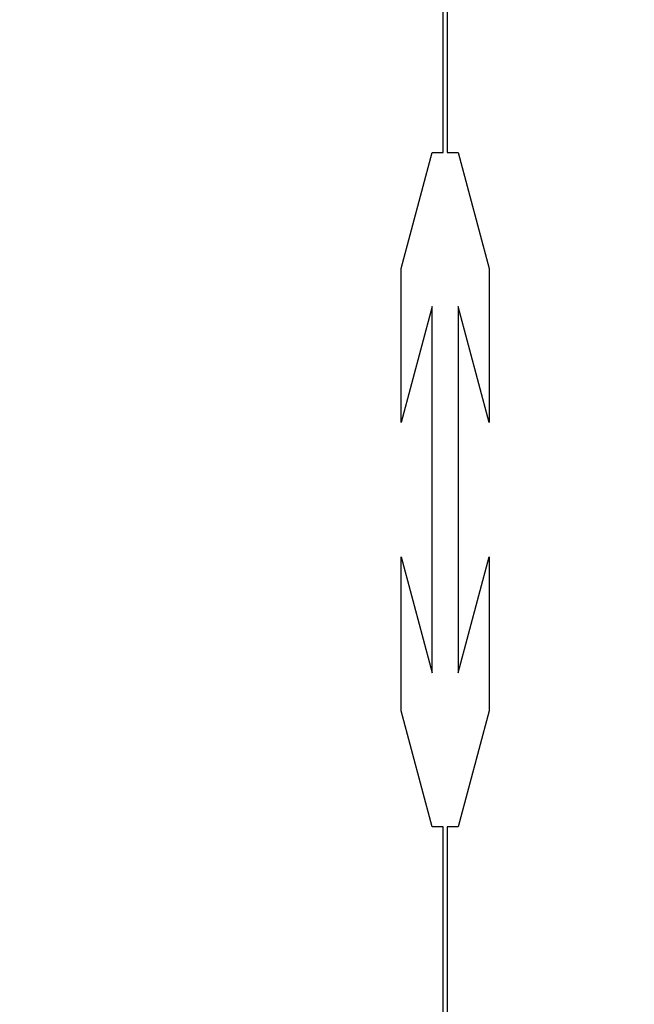
# Model space of a CAD drawing. Units: millimetres. Extents: x 7933 to 10230, y -413 to 1233.
# Drawn here: x 8071 to 8076, y 417 to 425 of the extents above; entities that cross this region are included whole.
import ezdxf

# ---------------------------------------------------------------- set-up
doc = ezdxf.new("R2010")
doc.units = ezdxf.units.MM
doc.linetypes.add('HIDDEN', pattern=[9.525, 6.35, -3.175])
doc.layers.add('Dims', color=7, linetype='Continuous')
doc.layers.add('Gear', color=7, linetype='Continuous')
doc.styles.get("Standard").update_dxf_attribs({"font": 'TAHOMA.TTF'})
doc.dimstyles.get("Standard").update_dxf_attribs({"dimtxt": 3, "dimasz": 3, "dimexe": 3, "dimexo": 1.5, "dimgap": 1, "dimtad": 1, "dimdec": 0, "dimlfac": 2, "dimzin": 0, "dimdsep": 46, "dimtxsty": 'Standard', "dimcen": 0.09, "dimadec": 0, "dimazin": 0, "dimtfac": 1, "dimtdec": 0, "dimtofl": 0, "dimtmove": 0, "dimatfit": 3, "dimfxl": 0, "dimtolj": 1, "dimtzin": 0, "dimarcsym": 0})

# ---------------------------------------------------------------- blocks, each defined once
blk = doc.blocks.new('*D53')
at = {"layer": 'Defpoints', "color": 0}
for p in [(8056.6135, 760.6225), (8056.6135, 270.2649), (8108.5718, 270.2649)]:
    blk.add_point(p, dxfattribs=at)
at = {"layer": 'Dims', "color": 0, "lineweight": -2}
for p, q in [((8056.6135, 760.6225), (7986.1582, 760.6225)), ((8096.5718, 760.6225), (8068.6135, 760.6225))]:
    blk.add_line(p, q, dxfattribs=at)
at = {"layer": 'Dims', "color": 0}
for points in [[(8068.6135, 762.6225), (8068.6135, 758.6225), (8056.6135, 760.6225)], [(8096.5718, 762.6225), (8096.5718, 758.6225), (8108.5718, 760.6225)]]:
    blk.add_solid(points, dxfattribs=at)
at = {"layer": 'Dims', "color": 0, "insert": (8015.3858, 779.2882), "char_height": 10, "attachment_point": 5}
blk.add_mtext('\\A1;35 MIN.\\P68 MAX.', dxfattribs=at)
blk = doc.blocks.new('SF7 Offset hinge Handle Set End 1')
at = {"color": 212, "linetype": 'HIDDEN', "ltscale": 0.5}
for p, q in [((-3.9882, -111.2384), (-3.9882, -108.9076)), ((-3.9722, -108.9076), (-3.9722, -111.2384)), ((-4.1453, -111.6734), (-4.0288, -111.2384)), ((-4.0288, -111.2384), (-3.9882, -111.2384)), ((-3.9722, -111.2384), (-3.9317, -111.2384)), ((-3.9317, -111.2384), (-3.8151, -111.6734)), ((-4.1453, -112.2498), (-4.1453, -111.6734)), ((-3.8151, -111.6734), (-3.8151, -112.2498)), ((-4.0288, -111.8149), (-4.1453, -112.2498)), ((-4.0288, -113.1871), (-4.0288, -111.8149)), ((-3.8151, -112.2498), (-3.9317, -111.8149)), ((-3.9317, -111.8149), (-3.9317, -113.1871)), ((-4.1453, -113.3286), (-4.1453, -112.7522)), ((-4.1453, -112.7522), (-4.0288, -113.1871)), ((-3.9317, -113.1871), (-3.8151, -112.7522)), ((-3.8151, -112.7522), (-3.8151, -113.3286)), ((-4.0288, -113.7635), (-4.1453, -113.3286)), ((-3.8151, -113.3286), (-3.9317, -113.7635)), ((-3.9882, -113.7635), (-4.0288, -113.7635)), ((-3.9882, -116.0944), (-3.9882, -113.7635)), ((-3.9317, -113.7635), (-3.9722, -113.7635)), ((-3.9722, -113.7635), (-3.9722, -116.0944))]:
    blk.add_line(p, q, dxfattribs=at)

msp = doc.modelspace()

# ---------------------------------------------------------------- block references
at = {"layer": 'Gear', "color": 212, "linetype": 'HIDDEN', "xscale": 2, "yscale": 2, "zscale": 2}
msp.add_blockref('SF7 Offset hinge Handle Set End 1', (8082.1135, 646.2649), dxfattribs=at)

# ---------------------------------------------------------------- dimensions: what is measured, and where the dimension line sits
at = {"layer": 'Dims'}
dim = msp.add_linear_dim(base=(8056.6135, 760.6225), p1=(8108.5718, 270.2649), p2=(8056.6135, 270.2649), text='35 MIN.\\P68 MAX.', dimstyle='Standard', override={"dimtxt": 10, "dimasz": 12, "dimgap": 5, "dimse1": 1, "dimse2": 1}, dxfattribs=at)
dim.commit()
dim.dimension.update_dxf_attribs({"geometry": '*D53', "text_midpoint": (8015.3858, 760.6225), "dimtype": 160})

doc.saveas('drawing.dxf')
